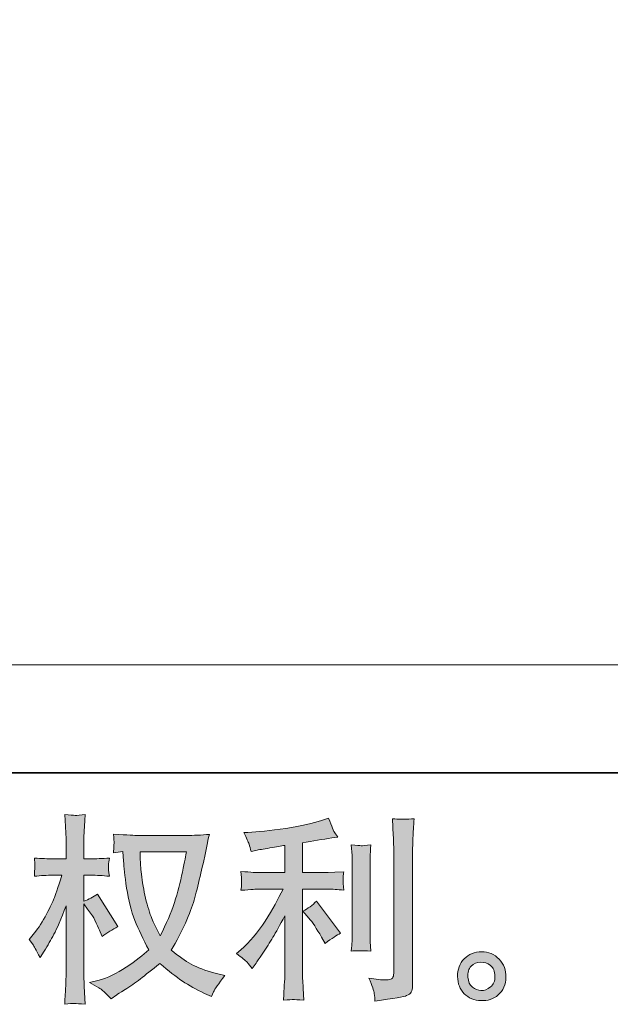
# Model space of a CAD drawing. Units: inches. Extents: x -349 to 1847, y -548 to 1069.
# Drawn here: x 792 to 954, y -547 to -277 of the extents above; entities that cross this region are included whole.
import ezdxf

# ---------------------------------------------------------------- set-up
doc = ezdxf.new("R2010")
doc.units = ezdxf.units.IN
doc.header["$MEASUREMENT"] = 0
doc.layers.add('图层 1', color=7, linetype='Continuous')

msp = doc.modelspace()

# ---------------------------------------------------------------- hatches: boundary and pattern name
at = {"layer": '图层 1'}
h = msp.add_hatch(color=7, dxfattribs=at)
h.dxf.hatch_style = 2
edge = h.paths.add_edge_path()
edge.add_spline(control_points=[(838.11, -505.39), (838, -506.23), (837.63, -508.07), (837.03, -510.91), (836.43, -513.75), (835.7, -516.54), (834.83, -519.29), (833.95, -522.04), (832.64, -525.09), (830.89, -528.45), (830.89, -528.45), (829.04, -524.57), (829.04, -524.57), (828.49, -523.51), (827.93, -521.89), (827.34, -519.7), (826.76, -517.52), (826.31, -515.32), (826, -513.09), (825.69, -510.87), (825.52, -509.25), (825.49, -508.23), (825.45, -507.21), (825.43, -506.26), (825.43, -505.39), (825.43, -505.39), (838.11, -505.39), (838.11, -505.39)], knot_values=[0, 0, 0, 0, 1, 1, 1, 2, 2, 2, 3, 3, 3, 4, 4, 4, 5, 5, 5, 6, 6, 6, 7, 7, 7, 8, 8, 8, 9, 9, 9, 9], degree=3, periodic=0)
edge = h.paths.add_edge_path()
edge.add_spline(control_points=[(820.73, -505.3), (820.73, -505.3), (820.9, -507.92), (820.9, -507.92), (820.97, -509.49), (821.24, -511.95), (821.73, -515.32), (822.23, -518.68), (822.97, -521.63), (823.97, -524.17), (824.98, -526.7), (826.25, -529.39), (827.78, -532.23), (826.32, -533.65), (824.27, -535.24), (821.61, -537), (818.95, -538.77), (816.49, -539.95), (814.23, -540.54), (814.23, -540.54), (811.55, -541.25), (811.55, -541.25), (811.55, -541.25), (814.12, -542.67), (814.12, -542.67), (814.89, -543.07), (816, -544.09), (817.45, -545.73), (817.45, -545.73), (819.04, -544.58), (819.04, -544.58), (819.15, -544.51), (819.89, -544.03), (821.3, -543.16), (822.7, -542.29), (824.1, -541.3), (825.49, -540.23), (826.87, -539.15), (828.65, -537.75), (830.84, -536), (833.21, -538.04), (835.26, -539.65), (837.03, -540.83), (838.8, -542.01), (840.84, -543.14), (843.13, -544.2), (843.13, -544.2), (844.99, -545.07), (844.99, -545.07), (844.99, -545.07), (845.59, -543.76), (845.59, -543.76), (845.88, -543.07), (846.9, -541.59), (848.65, -539.34), (848.65, -539.34), (846.03, -538.63), (846.03, -538.63), (843.3, -537.93), (841.09, -537.11), (839.44, -536.19), (837.78, -535.26), (835.96, -533.98), (833.95, -532.34), (835.48, -529.87), (836.78, -527.39), (837.85, -524.93), (838.93, -522.47), (839.73, -520.36), (840.24, -518.59), (840.75, -516.83), (841.29, -514.68), (841.89, -512.13), (842.49, -509.58), (842.9, -507.87), (843.08, -506.99), (843.08, -506.99), (843.79, -503.39), (843.79, -503.39), (843.9, -502.77), (844.12, -501.84), (844.44, -500.6), (842.22, -500.78), (840.09, -500.87), (838.05, -500.87), (838.05, -500.87), (824.56, -500.87), (824.56, -500.87), (824.23, -500.87), (822.08, -500.77), (818.11, -500.55), (818.26, -501.86), (818.31, -502.64), (818.29, -502.91), (818.27, -503.19), (818.26, -503.51), (818.24, -503.9), (818.22, -504.28), (818.18, -504.86), (818.11, -505.63), (818.11, -505.63), (820.73, -505.3), (820.73, -505.3)], knot_values=[0, 0, 0, 0, 1, 1, 1, 2, 2, 2, 3, 3, 3, 4, 4, 4, 5, 5, 5, 6, 6, 6, 7, 7, 7, 8, 8, 8, 9, 9, 9, 10, 10, 10, 11, 11, 11, 12, 12, 12, 13, 13, 13, 14, 14, 14, 15, 15, 15, 16, 16, 16, 17, 17, 17, 18, 18, 18, 19, 19, 19, 20, 20, 20, 21, 21, 21, 22, 22, 22, 23, 23, 23, 24, 24, 24, 25, 25, 25, 26, 26, 26, 27, 27, 27, 28, 28, 28, 29, 29, 29, 30, 30, 30, 31, 31, 31, 32, 32, 32, 33, 33, 33, 34, 34, 34, 34], degree=3, periodic=0)
edge = h.paths.add_edge_path()
edge.add_spline(control_points=[(795.02, -529.39), (795.02, -529.39), (796.17, -530.98), (796.17, -530.98), (796.17, -531.05), (796.79, -532.18), (798.02, -534.36), (798.02, -534.36), (799.12, -532.62), (799.12, -532.62), (800.1, -531.05), (800.99, -529.5), (801.79, -527.99), (802.59, -526.48), (803.71, -523.87), (805.13, -520.16), (805.13, -520.16), (805.13, -538.08), (805.13, -538.08), (805.13, -539.54), (805.09, -540.92), (805.02, -542.23), (804.94, -543.54), (804.85, -545.2), (804.74, -547.2), (806.04, -547.02), (806.93, -546.93), (807.42, -546.95), (807.93, -546.97), (808.91, -547.06), (810.39, -547.2), (810.39, -547.2), (810.12, -542.29), (810.12, -542.29), (810.04, -541.12), (810.01, -539.72), (810.01, -538.08), (810.01, -538.08), (810.01, -519.67), (810.01, -519.67), (810.01, -519.67), (810.99, -521.09), (810.99, -521.09), (810.99, -521.09), (812.14, -522.56), (812.14, -522.56), (812.46, -523.04), (812.88, -523.82), (813.39, -524.93), (813.9, -526.04), (814.27, -526.84), (814.49, -527.32), (814.49, -527.32), (814.98, -528.63), (814.98, -528.63), (816.4, -527.61), (817.86, -526.7), (819.35, -525.9), (819.35, -525.9), (813.78, -516.99), (813.78, -516.99), (812.57, -517.79), (811.32, -518.43), (810.01, -518.9), (810.01, -518.9), (810.01, -511.8), (810.01, -511.8), (810.01, -511.8), (811.92, -511.8), (811.92, -511.8), (813.52, -511.8), (815.21, -511.89), (817, -512.07), (816.82, -510.67), (816.73, -509.67), (816.74, -509.09), (816.76, -508.52), (816.85, -507.83), (817, -507.07), (815.03, -507.21), (813.28, -507.28), (811.75, -507.28), (811.75, -507.28), (810.01, -507.28), (810.01, -507.28), (810.01, -507.28), (810.01, -502.53), (810.01, -502.53), (810.01, -501.58), (810.04, -500.49), (810.12, -499.25), (810.19, -498.02), (810.28, -496.63), (810.39, -495.1), (809.1, -495.32), (808.19, -495.41), (807.64, -495.39), (807.11, -495.37), (806.15, -495.28), (804.74, -495.1), (804.74, -495.1), (804.96, -498.43), (804.96, -498.43), (805.07, -500.07), (805.13, -501.49), (805.13, -502.7), (805.13, -502.7), (805.13, -507.28), (805.13, -507.28), (805.13, -507.28), (801.63, -507.28), (801.63, -507.28), (800.14, -507.28), (798.41, -507.21), (796.44, -507.07), (796.44, -507.07), (796.6, -508.8), (796.6, -508.8), (796.6, -508.91), (796.59, -509.12), (796.57, -509.45), (796.55, -509.8), (796.53, -510.14), (796.51, -510.54), (796.49, -510.93), (796.48, -511.44), (796.44, -512.07), (798.22, -511.89), (799.9, -511.8), (801.47, -511.8), (801.47, -511.8), (803.98, -511.8), (803.98, -511.8), (802.85, -515.3), (802.12, -517.45), (801.79, -518.25), (801.47, -519.05), (800.77, -520.45), (799.74, -522.47), (798.7, -524.49), (797.61, -526.22), (796.44, -527.64), (796.44, -527.64), (795.02, -529.39), (795.02, -529.39)], knot_values=[0, 0, 0, 0, 1, 1, 1, 2, 2, 2, 3, 3, 3, 4, 4, 4, 5, 5, 5, 6, 6, 6, 7, 7, 7, 8, 8, 8, 9, 9, 9, 10, 10, 10, 11, 11, 11, 12, 12, 12, 13, 13, 13, 14, 14, 14, 15, 15, 15, 16, 16, 16, 17, 17, 17, 18, 18, 18, 19, 19, 19, 20, 20, 20, 21, 21, 21, 22, 22, 22, 23, 23, 23, 24, 24, 24, 25, 25, 25, 26, 26, 26, 27, 27, 27, 28, 28, 28, 29, 29, 29, 30, 30, 30, 31, 31, 31, 32, 32, 32, 33, 33, 33, 34, 34, 34, 35, 35, 35, 36, 36, 36, 37, 37, 37, 38, 38, 38, 39, 39, 39, 40, 40, 40, 41, 41, 41, 42, 42, 42, 43, 43, 43, 44, 44, 44, 45, 45, 45, 46, 46, 46, 47, 47, 47, 48, 48, 48, 48], degree=3, periodic=0)
h = msp.add_hatch(color=7, dxfattribs=at)
h.dxf.hatch_style = 2
edge = h.paths.add_edge_path()
edge.add_spline(control_points=[(871.74, -523.57), (872.69, -524.66), (873.84, -526.39), (875.18, -528.76), (875.18, -528.76), (876.17, -530.5), (876.17, -530.5), (878.02, -529.12), (879.43, -528.19), (880.37, -527.72), (880.37, -527.72), (873.82, -518.87), (873.82, -518.87), (872.69, -520.03), (871.43, -520.96), (870.05, -521.65), (870.05, -521.65), (871.74, -523.57), (871.74, -523.57)], knot_values=[0, 0, 0, 0, 1, 1, 1, 2, 2, 2, 3, 3, 3, 4, 4, 4, 5, 5, 5, 6, 6, 6, 6], degree=3, periodic=0)
edge = h.paths.add_edge_path()
edge.add_spline(control_points=[(854.75, -535.66), (855.17, -536.13), (855.64, -536.7), (856.15, -537.35), (856.15, -537.35), (857.25, -535.88), (857.25, -535.88), (857.43, -535.62), (858.03, -534.73), (859.05, -533.2), (860.07, -531.67), (861, -530.21), (861.83, -528.83), (862.67, -527.44), (863.76, -525.48), (865.11, -522.93), (865.11, -522.93), (865.11, -538.99), (865.11, -538.99), (865.11, -539.68), (865.06, -540.68), (864.97, -541.99), (864.88, -543.31), (864.82, -544.67), (864.78, -546.09), (866.22, -545.95), (867.12, -545.87), (867.44, -545.89), (867.75, -545.91), (868.72, -545.98), (870.32, -546.09), (870.32, -546.09), (870.16, -542.87), (870.16, -542.87), (870.01, -540.57), (869.96, -539.28), (869.99, -538.99), (869.99, -538.99), (869.99, -515.61), (869.99, -515.61), (869.99, -515.61), (876.99, -515.61), (876.99, -515.61), (878.08, -515.61), (879.52, -515.7), (881.3, -515.88), (881.3, -515.88), (881.14, -514.1), (881.14, -514.1), (881.14, -514.1), (881.14, -513.29), (881.14, -513.29), (881.1, -512.67), (881.08, -512.27), (881.1, -512.07), (881.12, -511.89), (881.19, -511.45), (881.3, -510.82), (881.3, -510.82), (878.84, -510.98), (878.84, -510.98), (878.84, -510.98), (877.04, -511.09), (877.04, -511.09), (877.04, -511.09), (869.99, -511.09), (869.99, -511.09), (869.99, -511.09), (869.99, -502.9), (869.99, -502.9), (872.72, -502.39), (875.4, -501.95), (878.02, -501.58), (878.02, -501.58), (879.61, -501.37), (879.61, -501.37), (879.61, -501.37), (878.62, -499.89), (878.62, -499.89), (878.55, -499.82), (878.04, -498.56), (877.1, -496.12), (877.1, -496.12), (875.18, -496.78), (875.18, -496.78), (872.92, -497.58), (869.65, -498.29), (865.37, -498.93), (861.07, -499.56), (857.63, -499.95), (855.01, -500.05), (855.01, -500.05), (853.91, -500.11), (853.91, -500.11), (854.64, -501.64), (855.1, -502.7), (855.3, -503.28), (855.5, -503.86), (855.7, -504.52), (855.88, -505.24), (855.88, -505.24), (857.19, -504.97), (857.19, -504.97), (857.92, -504.83), (859.18, -504.61), (860.98, -504.32), (862.78, -504.02), (864.17, -503.79), (865.11, -503.61), (865.11, -503.61), (865.11, -511.09), (865.11, -511.09), (865.11, -511.09), (857.74, -511.09), (857.74, -511.09), (857.52, -511.09), (855.97, -510.98), (853.09, -510.76), (853.09, -510.76), (853.26, -512.44), (853.26, -512.44), (853.26, -512.47), (853.26, -512.75), (853.26, -513.26), (853.26, -513.26), (853.26, -514.3), (853.26, -514.3), (853.22, -514.7), (853.17, -515.24), (853.09, -515.93), (855.97, -515.72), (857.52, -515.61), (857.74, -515.61), (857.74, -515.61), (864.62, -515.61), (864.62, -515.61), (863.35, -518.3), (861.71, -521.22), (859.72, -524.35), (857.74, -527.48), (855.52, -530.12), (853.04, -532.27), (853.04, -532.27), (851.84, -533.31), (851.84, -533.31), (853.37, -534.4), (854.33, -535.18), (854.75, -535.66)], knot_values=[0, 0, 0, 0, 1, 1, 1, 2, 2, 2, 3, 3, 3, 4, 4, 4, 5, 5, 5, 6, 6, 6, 7, 7, 7, 8, 8, 8, 9, 9, 9, 10, 10, 10, 11, 11, 11, 12, 12, 12, 13, 13, 13, 14, 14, 14, 15, 15, 15, 16, 16, 16, 17, 17, 17, 18, 18, 18, 19, 19, 19, 20, 20, 20, 21, 21, 21, 22, 22, 22, 23, 23, 23, 24, 24, 24, 25, 25, 25, 26, 26, 26, 27, 27, 27, 28, 28, 28, 29, 29, 29, 30, 30, 30, 31, 31, 31, 32, 32, 32, 33, 33, 33, 34, 34, 34, 35, 35, 35, 36, 36, 36, 37, 37, 37, 38, 38, 38, 39, 39, 39, 40, 40, 40, 41, 41, 41, 42, 42, 42, 43, 43, 43, 44, 44, 44, 45, 45, 45, 46, 46, 46, 47, 47, 47, 48, 48, 48, 49, 49, 49, 49], degree=3, periodic=0)
edge = h.paths.add_edge_path()
edge.add_spline(control_points=[(888.71, -532.58), (888.71, -532.58), (888.55, -530.01), (888.55, -530.01), (888.51, -529.54), (888.49, -528.83), (888.49, -527.88), (888.49, -527.88), (888.49, -508.81), (888.49, -508.81), (888.49, -508.23), (888.49, -507.54), (888.51, -506.76), (888.53, -505.97), (888.6, -504.88), (888.71, -503.46), (887.29, -503.64), (886.4, -503.72), (886.05, -503.7), (885.71, -503.68), (884.8, -503.61), (883.34, -503.46), (883.34, -503.46), (883.56, -506.41), (883.56, -506.41), (883.6, -506.85), (883.61, -507.65), (883.61, -508.81), (883.61, -508.81), (883.61, -528.04), (883.61, -528.04), (883.61, -528.74), (883.6, -529.37), (883.56, -529.98), (883.52, -530.58), (883.45, -531.45), (883.34, -532.58), (884.43, -532.47), (886.22, -532.47), (888.71, -532.58)], knot_values=[0, 0, 0, 0, 1, 1, 1, 2, 2, 2, 3, 3, 3, 4, 4, 4, 5, 5, 5, 6, 6, 6, 7, 7, 7, 8, 8, 8, 9, 9, 9, 10, 10, 10, 11, 11, 11, 12, 12, 12, 13, 13, 13, 13], degree=3, periodic=0)
edge = h.paths.add_edge_path()
edge.add_spline(control_points=[(889.64, -544.23), (889.73, -544.94), (889.81, -545.65), (889.84, -546.35), (895.01, -545.58), (897.91, -545.07), (898.53, -544.82), (899.13, -544.56), (899.55, -544.23), (899.79, -543.83), (900.02, -543.43), (900.15, -542.87), (900.15, -542.14), (900.15, -542.14), (900.15, -505.15), (900.15, -505.15), (900.15, -504.21), (900.19, -503.01), (900.26, -501.55), (900.33, -500.09), (900.44, -498.34), (900.59, -496.3), (898.42, -496.41), (897.11, -496.45), (896.65, -496.43), (896.2, -496.41), (895.51, -496.38), (894.6, -496.3), (894.6, -496.3), (894.87, -500.89), (894.87, -500.89), (894.94, -502.02), (894.98, -503.48), (894.98, -505.26), (894.98, -505.26), (894.98, -538.64), (894.98, -538.64), (894.98, -539.26), (894.85, -539.72), (894.6, -540.03), (894.34, -540.34), (893.74, -540.5), (892.79, -540.5), (891.63, -540.54), (890.1, -540.37), (888.2, -540.01), (889.08, -542.12), (889.55, -543.52), (889.64, -544.23)], knot_values=[0, 0, 0, 0, 1, 1, 1, 2, 2, 2, 3, 3, 3, 4, 4, 4, 5, 5, 5, 6, 6, 6, 7, 7, 7, 8, 8, 8, 9, 9, 9, 10, 10, 10, 11, 11, 11, 12, 12, 12, 13, 13, 13, 14, 14, 14, 15, 15, 15, 16, 16, 16, 16], degree=3, periodic=0)
h = msp.add_hatch(color=7, dxfattribs=at)
h.dxf.hatch_style = 2
edge = h.paths.add_edge_path()
edge.add_spline(control_points=[(916.56, -542.5), (915.81, -541.9), (915.41, -540.99), (915.34, -539.75), (915.23, -538.48), (915.52, -537.48), (916.23, -536.77), (916.94, -536.06), (917.8, -535.69), (918.8, -535.66), (919.8, -535.62), (920.71, -535.91), (921.51, -536.55), (922.31, -537.19), (922.71, -538.17), (922.73, -539.48), (922.75, -540.79), (922.35, -541.78), (921.53, -542.45), (920.71, -543.12), (919.84, -543.45), (918.89, -543.41), (918.09, -543.41), (917.3, -543.11), (916.56, -542.5)], knot_values=[0, 0, 0, 0, 1, 1, 1, 2, 2, 2, 3, 3, 3, 4, 4, 4, 5, 5, 5, 6, 6, 6, 7, 7, 7, 8, 8, 8, 8], degree=3, periodic=0)
edge = h.paths.add_edge_path()
edge.add_spline(control_points=[(923.88, -534.84), (922.59, -533.45), (920.98, -532.76), (919.07, -532.78), (917.16, -532.8), (915.57, -533.45), (914.32, -534.73), (913.06, -536), (912.46, -537.62), (912.5, -539.59), (912.53, -541.56), (913.13, -543.12), (914.32, -544.31), (915.5, -545.49), (917.05, -546.13), (918.94, -546.2), (920.73, -546.27), (922.29, -545.75), (923.64, -544.62), (924.99, -543.49), (925.7, -541.85), (925.77, -539.7), (925.81, -537.84), (925.17, -536.22), (923.88, -534.84)], knot_values=[0, 0, 0, 0, 1, 1, 1, 2, 2, 2, 3, 3, 3, 4, 4, 4, 5, 5, 5, 6, 6, 6, 7, 7, 7, 8, 8, 8, 8], degree=3, periodic=0)

# ---------------------------------------------------------------- linework, layer by layer
at = {"layer": '图层 1', "color": 7, "lineweight": 35}
msp.add_lwpolyline([(1846.66, -483.67), (-342.53, -483.67), (-342.53, 934.35), (1846.66, 934.35), (1846.66, -483.67), (1846.66, -483.67)], dxfattribs=at)
at = {"layer": '图层 1', "color": 7, "lineweight": 9}
msp.add_lwpolyline([(689.9, -454.1), (1659.58, -454.1)], dxfattribs=at)
at = {"layer": '图层 1', "color": 7, "lineweight": 0}
for points, knots in [([(795.02, -529.39), (795.02, -529.39), (796.17, -530.98), (796.17, -530.98), (796.17, -531.05), (796.79, -532.18), (798.02, -534.36), (798.02, -534.36), (799.12, -532.62), (799.12, -532.62), (800.1, -531.05), (800.99, -529.5), (801.79, -527.99), (802.59, -526.48), (803.71, -523.87), (805.13, -520.16), (805.13, -520.16), (805.13, -538.08), (805.13, -538.08), (805.13, -539.54), (805.09, -540.92), (805.02, -542.23), (804.94, -543.54), (804.85, -545.2), (804.74, -547.2), (806.04, -547.02), (806.93, -546.93), (807.42, -546.95), (807.93, -546.97), (808.91, -547.06), (810.39, -547.2), (810.39, -547.2), (810.12, -542.29), (810.12, -542.29), (810.04, -541.12), (810.01, -539.72), (810.01, -538.08), (810.01, -538.08), (810.01, -519.67), (810.01, -519.67), (810.01, -519.67), (810.99, -521.09), (810.99, -521.09), (810.99, -521.09), (812.14, -522.56), (812.14, -522.56), (812.46, -523.04), (812.88, -523.82), (813.39, -524.93), (813.9, -526.04), (814.27, -526.84), (814.49, -527.32), (814.49, -527.32), (814.98, -528.63), (814.98, -528.63), (816.4, -527.61), (817.86, -526.7), (819.35, -525.9), (819.35, -525.9), (813.78, -516.99), (813.78, -516.99), (812.57, -517.79), (811.32, -518.43), (810.01, -518.9), (810.01, -518.9), (810.01, -511.8), (810.01, -511.8), (810.01, -511.8), (811.92, -511.8), (811.92, -511.8), (813.52, -511.8), (815.21, -511.89), (817, -512.07), (816.82, -510.67), (816.73, -509.67), (816.74, -509.09), (816.76, -508.52), (816.85, -507.83), (817, -507.07), (815.03, -507.21), (813.28, -507.28), (811.75, -507.28), (811.75, -507.28), (810.01, -507.28), (810.01, -507.28), (810.01, -507.28), (810.01, -502.53), (810.01, -502.53), (810.01, -501.58), (810.04, -500.49), (810.12, -499.25), (810.19, -498.02), (810.28, -496.63), (810.39, -495.1), (809.1, -495.32), (808.19, -495.41), (807.64, -495.39), (807.11, -495.37), (806.15, -495.28), (804.74, -495.1), (804.74, -495.1), (804.96, -498.43), (804.96, -498.43), (805.07, -500.07), (805.13, -501.49), (805.13, -502.7), (805.13, -502.7), (805.13, -507.28), (805.13, -507.28), (805.13, -507.28), (801.63, -507.28), (801.63, -507.28), (800.14, -507.28), (798.41, -507.21), (796.44, -507.07), (796.44, -507.07), (796.6, -508.8), (796.6, -508.8), (796.6, -508.91), (796.59, -509.12), (796.57, -509.45), (796.55, -509.8), (796.53, -510.14), (796.51, -510.54), (796.49, -510.93), (796.48, -511.44), (796.44, -512.07), (798.22, -511.89), (799.9, -511.8), (801.47, -511.8), (801.47, -511.8), (803.98, -511.8), (803.98, -511.8), (802.85, -515.3), (802.12, -517.45), (801.79, -518.25), (801.47, -519.05), (800.77, -520.45), (799.74, -522.47), (798.7, -524.49), (797.61, -526.22), (796.44, -527.64), (796.44, -527.64), (795.02, -529.39), (795.02, -529.39)], [0, 0, 0, 0, 1, 1, 1, 2, 2, 2, 3, 3, 3, 4, 4, 4, 5, 5, 5, 6, 6, 6, 7, 7, 7, 8, 8, 8, 9, 9, 9, 10, 10, 10, 11, 11, 11, 12, 12, 12, 13, 13, 13, 14, 14, 14, 15, 15, 15, 16, 16, 16, 17, 17, 17, 18, 18, 18, 19, 19, 19, 20, 20, 20, 21, 21, 21, 22, 22, 22, 23, 23, 23, 24, 24, 24, 25, 25, 25, 26, 26, 26, 27, 27, 27, 28, 28, 28, 29, 29, 29, 30, 30, 30, 31, 31, 31, 32, 32, 32, 33, 33, 33, 34, 34, 34, 35, 35, 35, 36, 36, 36, 37, 37, 37, 38, 38, 38, 39, 39, 39, 40, 40, 40, 41, 41, 41, 42, 42, 42, 43, 43, 43, 44, 44, 44, 45, 45, 45, 46, 46, 46, 47, 47, 47, 48, 48, 48, 48]), ([(854.75, -535.66), (855.17, -536.13), (855.64, -536.7), (856.15, -537.35), (856.15, -537.35), (857.25, -535.88), (857.25, -535.88), (857.43, -535.62), (858.03, -534.73), (859.05, -533.2), (860.07, -531.67), (861, -530.21), (861.83, -528.83), (862.67, -527.44), (863.76, -525.48), (865.11, -522.93), (865.11, -522.93), (865.11, -538.99), (865.11, -538.99), (865.11, -539.68), (865.06, -540.68), (864.97, -541.99), (864.88, -543.31), (864.82, -544.67), (864.78, -546.09), (866.22, -545.95), (867.12, -545.87), (867.44, -545.89), (867.75, -545.91), (868.72, -545.98), (870.32, -546.09), (870.32, -546.09), (870.16, -542.87), (870.16, -542.87), (870.01, -540.57), (869.96, -539.28), (869.99, -538.99), (869.99, -538.99), (869.99, -515.61), (869.99, -515.61), (869.99, -515.61), (876.99, -515.61), (876.99, -515.61), (878.08, -515.61), (879.52, -515.7), (881.3, -515.88), (881.3, -515.88), (881.14, -514.1), (881.14, -514.1), (881.14, -514.1), (881.14, -513.29), (881.14, -513.29), (881.1, -512.67), (881.08, -512.27), (881.1, -512.07), (881.12, -511.89), (881.19, -511.45), (881.3, -510.82), (881.3, -510.82), (878.84, -510.98), (878.84, -510.98), (878.84, -510.98), (877.04, -511.09), (877.04, -511.09), (877.04, -511.09), (869.99, -511.09), (869.99, -511.09), (869.99, -511.09), (869.99, -502.9), (869.99, -502.9), (872.72, -502.39), (875.4, -501.95), (878.02, -501.58), (878.02, -501.58), (879.61, -501.37), (879.61, -501.37), (879.61, -501.37), (878.62, -499.89), (878.62, -499.89), (878.55, -499.82), (878.04, -498.56), (877.1, -496.12), (877.1, -496.12), (875.18, -496.78), (875.18, -496.78), (872.92, -497.58), (869.65, -498.29), (865.37, -498.93), (861.07, -499.56), (857.63, -499.95), (855.01, -500.05), (855.01, -500.05), (853.91, -500.11), (853.91, -500.11), (854.64, -501.64), (855.1, -502.7), (855.3, -503.28), (855.5, -503.86), (855.7, -504.52), (855.88, -505.24), (855.88, -505.24), (857.19, -504.97), (857.19, -504.97), (857.92, -504.83), (859.18, -504.61), (860.98, -504.32), (862.78, -504.02), (864.17, -503.79), (865.11, -503.61), (865.11, -503.61), (865.11, -511.09), (865.11, -511.09), (865.11, -511.09), (857.74, -511.09), (857.74, -511.09), (857.52, -511.09), (855.97, -510.98), (853.09, -510.76), (853.09, -510.76), (853.26, -512.44), (853.26, -512.44), (853.26, -512.47), (853.26, -512.75), (853.26, -513.26), (853.26, -513.26), (853.26, -514.3), (853.26, -514.3), (853.22, -514.7), (853.17, -515.24), (853.09, -515.93), (855.97, -515.72), (857.52, -515.61), (857.74, -515.61), (857.74, -515.61), (864.62, -515.61), (864.62, -515.61), (863.35, -518.3), (861.71, -521.22), (859.72, -524.35), (857.74, -527.48), (855.52, -530.12), (853.04, -532.27), (853.04, -532.27), (851.84, -533.31), (851.84, -533.31), (853.37, -534.4), (854.33, -535.18), (854.75, -535.66)], [0, 0, 0, 0, 1, 1, 1, 2, 2, 2, 3, 3, 3, 4, 4, 4, 5, 5, 5, 6, 6, 6, 7, 7, 7, 8, 8, 8, 9, 9, 9, 10, 10, 10, 11, 11, 11, 12, 12, 12, 13, 13, 13, 14, 14, 14, 15, 15, 15, 16, 16, 16, 17, 17, 17, 18, 18, 18, 19, 19, 19, 20, 20, 20, 21, 21, 21, 22, 22, 22, 23, 23, 23, 24, 24, 24, 25, 25, 25, 26, 26, 26, 27, 27, 27, 28, 28, 28, 29, 29, 29, 30, 30, 30, 31, 31, 31, 32, 32, 32, 33, 33, 33, 34, 34, 34, 35, 35, 35, 36, 36, 36, 37, 37, 37, 38, 38, 38, 39, 39, 39, 40, 40, 40, 41, 41, 41, 42, 42, 42, 43, 43, 43, 44, 44, 44, 45, 45, 45, 46, 46, 46, 47, 47, 47, 48, 48, 48, 49, 49, 49, 49]), ([(889.64, -544.23), (889.73, -544.94), (889.81, -545.65), (889.84, -546.35), (895.01, -545.58), (897.91, -545.07), (898.53, -544.82), (899.13, -544.56), (899.55, -544.23), (899.79, -543.83), (900.02, -543.43), (900.15, -542.87), (900.15, -542.14), (900.15, -542.14), (900.15, -505.15), (900.15, -505.15), (900.15, -504.21), (900.19, -503.01), (900.26, -501.55), (900.33, -500.09), (900.44, -498.34), (900.59, -496.3), (898.42, -496.41), (897.11, -496.45), (896.65, -496.43), (896.2, -496.41), (895.51, -496.38), (894.6, -496.3), (894.6, -496.3), (894.87, -500.89), (894.87, -500.89), (894.94, -502.02), (894.98, -503.48), (894.98, -505.26), (894.98, -505.26), (894.98, -538.64), (894.98, -538.64), (894.98, -539.26), (894.85, -539.72), (894.6, -540.03), (894.34, -540.34), (893.74, -540.5), (892.79, -540.5), (891.63, -540.54), (890.1, -540.37), (888.2, -540.01), (889.08, -542.12), (889.55, -543.52), (889.64, -544.23)], [0, 0, 0, 0, 1, 1, 1, 2, 2, 2, 3, 3, 3, 4, 4, 4, 5, 5, 5, 6, 6, 6, 7, 7, 7, 8, 8, 8, 9, 9, 9, 10, 10, 10, 11, 11, 11, 12, 12, 12, 13, 13, 13, 14, 14, 14, 15, 15, 15, 16, 16, 16, 16]), ([(820.73, -505.3), (820.73, -505.3), (820.9, -507.92), (820.9, -507.92), (820.97, -509.49), (821.24, -511.95), (821.73, -515.32), (822.23, -518.68), (822.97, -521.63), (823.97, -524.17), (824.98, -526.7), (826.25, -529.39), (827.78, -532.23), (826.32, -533.65), (824.27, -535.24), (821.61, -537), (818.95, -538.77), (816.49, -539.95), (814.23, -540.54), (814.23, -540.54), (811.55, -541.25), (811.55, -541.25), (811.55, -541.25), (814.12, -542.67), (814.12, -542.67), (814.89, -543.07), (816, -544.09), (817.45, -545.73), (817.45, -545.73), (819.04, -544.58), (819.04, -544.58), (819.15, -544.51), (819.89, -544.03), (821.3, -543.16), (822.7, -542.29), (824.1, -541.3), (825.49, -540.23), (826.87, -539.15), (828.65, -537.75), (830.84, -536), (833.21, -538.04), (835.26, -539.65), (837.03, -540.83), (838.8, -542.01), (840.84, -543.14), (843.13, -544.2), (843.13, -544.2), (844.99, -545.07), (844.99, -545.07), (844.99, -545.07), (845.59, -543.76), (845.59, -543.76), (845.88, -543.07), (846.9, -541.59), (848.65, -539.34), (848.65, -539.34), (846.03, -538.63), (846.03, -538.63), (843.3, -537.93), (841.09, -537.11), (839.44, -536.19), (837.78, -535.26), (835.96, -533.98), (833.95, -532.34), (835.48, -529.87), (836.78, -527.39), (837.85, -524.93), (838.93, -522.47), (839.73, -520.36), (840.24, -518.59), (840.75, -516.83), (841.29, -514.68), (841.89, -512.13), (842.49, -509.58), (842.9, -507.87), (843.08, -506.99), (843.08, -506.99), (843.79, -503.39), (843.79, -503.39), (843.9, -502.77), (844.12, -501.84), (844.44, -500.6), (842.22, -500.78), (840.09, -500.87), (838.05, -500.87), (838.05, -500.87), (824.56, -500.87), (824.56, -500.87), (824.23, -500.87), (822.08, -500.77), (818.11, -500.55), (818.26, -501.86), (818.31, -502.64), (818.29, -502.91), (818.27, -503.19), (818.26, -503.51), (818.24, -503.9), (818.22, -504.28), (818.18, -504.86), (818.11, -505.63), (818.11, -505.63), (820.73, -505.3), (820.73, -505.3)], [0, 0, 0, 0, 1, 1, 1, 2, 2, 2, 3, 3, 3, 4, 4, 4, 5, 5, 5, 6, 6, 6, 7, 7, 7, 8, 8, 8, 9, 9, 9, 10, 10, 10, 11, 11, 11, 12, 12, 12, 13, 13, 13, 14, 14, 14, 15, 15, 15, 16, 16, 16, 17, 17, 17, 18, 18, 18, 19, 19, 19, 20, 20, 20, 21, 21, 21, 22, 22, 22, 23, 23, 23, 24, 24, 24, 25, 25, 25, 26, 26, 26, 27, 27, 27, 28, 28, 28, 29, 29, 29, 30, 30, 30, 31, 31, 31, 32, 32, 32, 33, 33, 33, 34, 34, 34, 34]), ([(888.71, -532.58), (888.71, -532.58), (888.55, -530.01), (888.55, -530.01), (888.51, -529.54), (888.49, -528.83), (888.49, -527.88), (888.49, -527.88), (888.49, -508.81), (888.49, -508.81), (888.49, -508.23), (888.49, -507.54), (888.51, -506.76), (888.53, -505.97), (888.6, -504.88), (888.71, -503.46), (887.29, -503.64), (886.4, -503.72), (886.05, -503.7), (885.71, -503.68), (884.8, -503.61), (883.34, -503.46), (883.34, -503.46), (883.56, -506.41), (883.56, -506.41), (883.6, -506.85), (883.61, -507.65), (883.61, -508.81), (883.61, -508.81), (883.61, -528.04), (883.61, -528.04), (883.61, -528.74), (883.6, -529.37), (883.56, -529.98), (883.52, -530.58), (883.45, -531.45), (883.34, -532.58), (884.43, -532.47), (886.22, -532.47), (888.71, -532.58)], [0, 0, 0, 0, 1, 1, 1, 2, 2, 2, 3, 3, 3, 4, 4, 4, 5, 5, 5, 6, 6, 6, 7, 7, 7, 8, 8, 8, 9, 9, 9, 10, 10, 10, 11, 11, 11, 12, 12, 12, 13, 13, 13, 13]), ([(838.11, -505.39), (838, -506.23), (837.63, -508.07), (837.03, -510.91), (836.43, -513.75), (835.7, -516.54), (834.83, -519.29), (833.95, -522.04), (832.64, -525.09), (830.89, -528.45), (830.89, -528.45), (829.04, -524.57), (829.04, -524.57), (828.49, -523.51), (827.93, -521.89), (827.34, -519.7), (826.76, -517.52), (826.31, -515.32), (826, -513.09), (825.69, -510.87), (825.52, -509.25), (825.49, -508.23), (825.45, -507.21), (825.43, -506.26), (825.43, -505.39), (825.43, -505.39), (838.11, -505.39), (838.11, -505.39)], [0, 0, 0, 0, 1, 1, 1, 2, 2, 2, 3, 3, 3, 4, 4, 4, 5, 5, 5, 6, 6, 6, 7, 7, 7, 8, 8, 8, 9, 9, 9, 9]), ([(871.74, -523.57), (872.69, -524.66), (873.84, -526.39), (875.18, -528.76), (875.18, -528.76), (876.17, -530.5), (876.17, -530.5), (878.02, -529.12), (879.43, -528.19), (880.37, -527.72), (880.37, -527.72), (873.82, -518.87), (873.82, -518.87), (872.69, -520.03), (871.43, -520.96), (870.05, -521.65), (870.05, -521.65), (871.74, -523.57), (871.74, -523.57)], [0, 0, 0, 0, 1, 1, 1, 2, 2, 2, 3, 3, 3, 4, 4, 4, 5, 5, 5, 6, 6, 6, 6]), ([(923.88, -534.84), (922.59, -533.45), (920.98, -532.76), (919.07, -532.78), (917.16, -532.8), (915.57, -533.45), (914.32, -534.73), (913.06, -536), (912.46, -537.62), (912.5, -539.59), (912.53, -541.56), (913.13, -543.12), (914.32, -544.31), (915.5, -545.49), (917.05, -546.13), (918.94, -546.2), (920.73, -546.27), (922.29, -545.75), (923.64, -544.62), (924.99, -543.49), (925.7, -541.85), (925.77, -539.7), (925.81, -537.84), (925.17, -536.22), (923.88, -534.84)], [0, 0, 0, 0, 1, 1, 1, 2, 2, 2, 3, 3, 3, 4, 4, 4, 5, 5, 5, 6, 6, 6, 7, 7, 7, 8, 8, 8, 8]), ([(916.56, -542.5), (915.81, -541.9), (915.41, -540.99), (915.34, -539.75), (915.23, -538.48), (915.52, -537.48), (916.23, -536.77), (916.94, -536.06), (917.8, -535.69), (918.8, -535.66), (919.8, -535.62), (920.71, -535.91), (921.51, -536.55), (922.31, -537.19), (922.71, -538.17), (922.73, -539.48), (922.75, -540.79), (922.35, -541.78), (921.53, -542.45), (920.71, -543.12), (919.84, -543.45), (918.89, -543.41), (918.09, -543.41), (917.3, -543.11), (916.56, -542.5)], [0, 0, 0, 0, 1, 1, 1, 2, 2, 2, 3, 3, 3, 4, 4, 4, 5, 5, 5, 6, 6, 6, 7, 7, 7, 8, 8, 8, 8])]:
    msp.add_open_spline(points, degree=3, knots=knots, dxfattribs=at)

doc.saveas('drawing.dxf')
